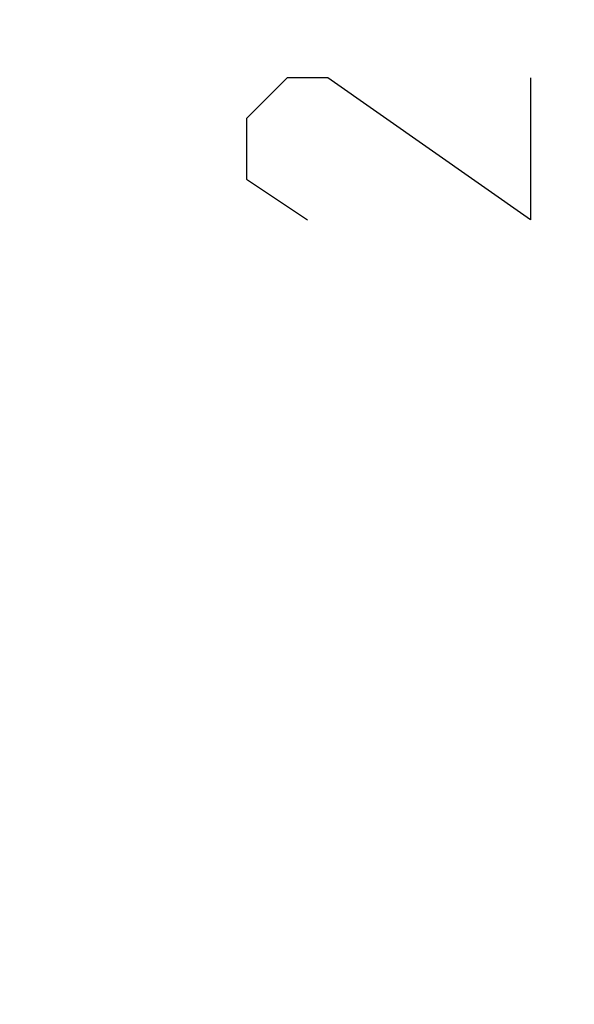
# Model space of a CAD drawing. Units: millimetres. Extents: x -90 to 36, y -25 to 46.
# Drawn here: x -70 to -66, y 8 to 14 of the extents above; entities that cross this region are included whole.
import ezdxf

# ---------------------------------------------------------------- set-up
doc = ezdxf.new("R2010")
doc.units = ezdxf.units.MM
doc.header["$LTSCALE"] = 16.335
doc.layers.get('0').update_dxf_attribs({"linetype": 'CONTINUOUS'})
doc.layers.add('CURVE', color=7, linetype='CONTINUOUS')
doc.styles.get("Standard").update_dxf_attribs({"font": 'txt', "width": 0.8})
doc.dimstyles.new('DIMSTYLE_1', dxfattribs={"dimtxt": 3, "dimasz": 3, "dimexe": 1.5, "dimexo": 0.5, "dimgap": 0.75, "dimtad": 1, "dimtxsty": 'STANDARD', "dimblk": '_FILLED', "dimblk1": '_FILLED', "dimblk2": '_FILLED', "dimcen": 0, "dimazin": 2, "dimtfac": 1, "dimtofl": 0, "dimtmove": 0, "dimatfit": 3, "dimldrblk": '_FILLED', "dimfxl": 1, "dimtolj": 1, "dimarcsym": 0})

# ---------------------------------------------------------------- blocks, each defined once
blk = doc.blocks.new('_FILLED')
at = {"color": 0, "linetype": 'BYBLOCK'}
blk.add_solid([(0, 0), (-1, 0.3167), (-1, -0.3167)], dxfattribs=at)
blk = doc.blocks.new('*D2')
at = {"color": 7, "linetype": 'CONTINUOUS'}
for p, q in [((-89.9371, 11.4217), (-89.9371, 44)), ((-29.1371, 3.5), (-29.1371, 44)), ((-89.9371, 42.5), (-59.5371, 42.5)), ((-29.1371, 42.5), (-59.5371, 42.5))]:
    blk.add_line(p, q, dxfattribs=at)
at = {"color": 7, "linetype": 'CONTINUOUS', "xscale": 3, "yscale": 3, "zscale": 3, "rotation": 180}
blk.add_blockref('_FILLED', (-89.9371, 42.5), dxfattribs=at)
at = {"color": 7, "linetype": 'CONTINUOUS', "xscale": 3, "yscale": 3, "zscale": 3}
blk.add_blockref('_FILLED', (-29.1371, 42.5), dxfattribs=at)
at = {"color": 7, "linetype": 'CONTINUOUS', "insert": (-59.5371, 46.25), "char_height": 3, "width": 13.178571, "attachment_point": 2, "line_spacing_factor": 0.9}
blk.add_mtext('{\\ftxt;\\W0.0001;\\H0.0001;\\~}{\\ftxt;\\W2.9285714286;\\H3.0; }{\\ftxt;\\W0.0001;\\H0.0001;\\~}', dxfattribs=at)

msp = doc.modelspace()

# ---------------------------------------------------------------- linework, layer by layer
at = {"layer": 'CURVE', "color": 250, "linetype": 'CONTINUOUS'}
for p, q in [((-68.1657, 13.95), (-68.437, 13.6786)), ((-67.8943, 13.95), (-68.1657, 13.95)), ((-66.5373, 13), (-67.8943, 13.95)), ((-66.5373, 13.95), (-66.5373, 13)), ((-68.437, 13.6786), (-68.437, 13.2714)), ((-68.437, 13.2714), (-68.03, 13))]:
    msp.add_line(p, q, dxfattribs=at)

# ---------------------------------------------------------------- dimensions: what is measured, and where the dimension line sits
at = {"color": 7, "linetype": 'CONTINUOUS'}
dim = msp.add_linear_dim(base=(-29.1371, 42.5), p1=(-89.9371, 10.9217), p2=(-29.1371, 3), text='{\\ftxt;\\W0.0001;\\H0.0001;\\~}{\\ftxt;\\W2.9285714286;\\H3.0; }{\\ftxt;\\W0.0001;\\H0.0001;\\~}', dimstyle='DIMSTYLE_1', dxfattribs=at)
dim.commit()
dim.dimension.update_dxf_attribs({"geometry": '*D2', "text_midpoint": (-59.9657, 42.5), "dimtype": 160})

doc.saveas('drawing.dxf')
